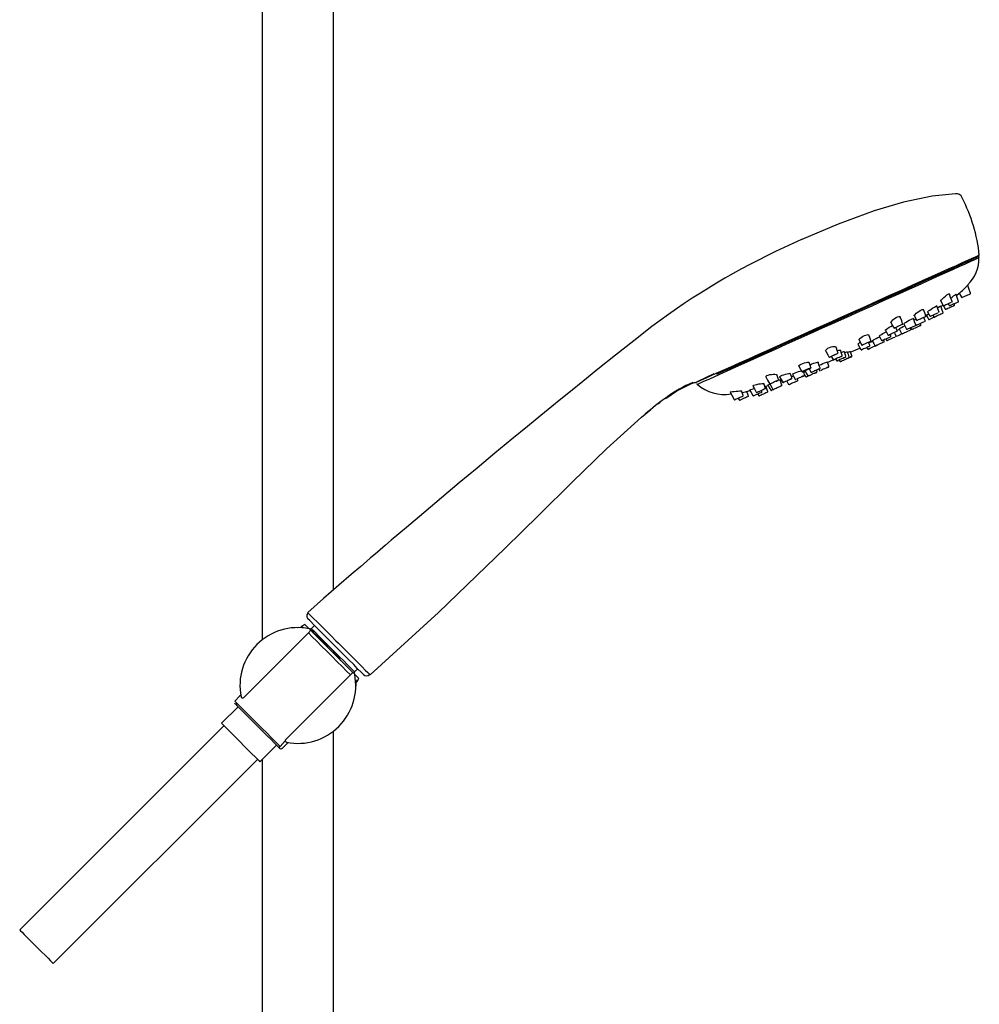
# Model space of a CAD drawing. Extents: x 1.4 to 43.2, y 1.5 to 86.2.
# Drawn here: x 19.9 to 31.1, y 62 to 73.4 of the extents above; entities that cross this region are included whole.
import ezdxf

# ---------------------------------------------------------------- set-up
doc = ezdxf.new("R2010")
doc.units = 0
doc.layers.get('0').update_dxf_attribs({"linetype": 'CONTINUOUS'})

msp = doc.modelspace()

# ---------------------------------------------------------------- linework, layer by layer
at = {"color": 7, "linetype": 'CONTINUOUS'}
for p, q in [((22.752, 73.827), (22.752, 66.238)), ((23.581, 66.818), (23.581, 73.824)), ((31.038, 70.678), (31.039, 70.684)), ((31.059, 70.668), (31.055, 70.679)), ((30.796, 70.228), (30.829, 70.256)), ((30.83, 70.254), (30.856, 70.208)), ((30.615, 70.162), (30.642, 70.112)), ((30.776, 70.12), (30.771, 70.132)), ((30.82, 70.16), (30.819, 70.161)), ((30.435, 69.993), (30.448, 70.001)), ((30.525, 70), (30.535, 69.982)), ((30.547, 69.98), (30.546, 69.979)), ((30.577, 69.993), (30.577, 69.993)), ((30.269, 69.836), (30.264, 69.852)), ((30.269, 69.855), (30.277, 69.84)), ((30.385, 69.888), (30.379, 69.904)), ((30.434, 69.935), (30.433, 69.936)), ((29.979, 69.724), (29.987, 69.71)), ((29.979, 69.724), (29.987, 69.71)), ((30.036, 69.758), (30.029, 69.777)), ((30.172, 69.785), (30.172, 69.785)), ((29.586, 69.578), (29.679, 69.62)), ((29.679, 69.62), (29.689, 69.602)), ((29.758, 69.625), (29.766, 69.61)), ((29.758, 69.625), (29.766, 69.61)), ((29.776, 69.607), (29.776, 69.607)), ((29.961, 69.694), (29.954, 69.713)), ((29.997, 69.707), (29.997, 69.707)), ((29.32, 69.518), (29.321, 69.518)), ((29.368, 69.488), (29.368, 69.488)), ((29.397, 69.493), (29.407, 69.475)), ((29.398, 69.493), (29.408, 69.475)), ((29.424, 69.565), (29.424, 69.565)), ((29.474, 69.535), (29.474, 69.535)), ((29.515, 69.524), (29.515, 69.524)), ((29.55, 69.505), (29.55, 69.505)), ((29.554, 69.515), (29.554, 69.515)), ((29.57, 69.571), (29.586, 69.578)), ((29.58, 69.519), (29.58, 69.519)), ((29.584, 69.529), (29.584, 69.529)), ((29.201, 69.374), (29.209, 69.359)), ((29.201, 69.374), (29.209, 69.359)), ((29.313, 69.399), (29.313, 69.399)), ((29.377, 69.484), (29.377, 69.484)), ((29.408, 69.475), (29.408, 69.476)), ((29.439, 69.481), (29.447, 69.467)), ((29.439, 69.481), (29.447, 69.467)), ((29.447, 69.467), (29.448, 69.467)), ((29.485, 69.476), (29.485, 69.476)), ((29.486, 69.477), (29.486, 69.477)), ((28.96, 69.248), (28.955, 69.264)), ((29.033, 69.299), (29.033, 69.299)), ((29.062, 69.286), (29.06, 69.285)), ((29.06, 69.285), (29.06, 69.285)), ((29.121, 69.339), (29.123, 69.339)), ((29.182, 69.348), (29.176, 69.363)), ((29.178, 69.338), (29.178, 69.338)), ((29.219, 69.357), (29.219, 69.357)), ((27.788, 69.209), (27.793, 69.199)), ((28.589, 69.178), (28.615, 69.186)), ((28.76, 69.236), (28.774, 69.241)), ((28.771, 69.181), (28.771, 69.181)), ((28.774, 69.241), (28.784, 69.225)), ((28.865, 69.197), (28.863, 69.197)), ((27.423, 69.035), (27.435, 69.044)), ((28.27, 69.038), (28.281, 69.019)), ((28.326, 69.071), (28.308, 69.122)), ((28.368, 69.118), (28.404, 69.127)), ((28.447, 69.066), (28.447, 69.066)), ((28.449, 69.066), (28.447, 69.066)), ((28.495, 69.087), (28.506, 69.069)), ((28.657, 69.13), (28.655, 69.129)), ((27.338, 68.972), (27.363, 68.991)), ((28.234, 69.022), (28.232, 69.021)), ((23.248, 66.416), (23.213, 66.396)), ((23.306, 66.335), (22.541, 65.57)), ((23.213, 66.396), (23.199, 66.38)), ((23.321, 66.371), (23.309, 66.359)), ((23.309, 66.365), (23.315, 66.364)), ((23.361, 66.404), (23.324, 66.368)), ((23.639, 66.198), (23.64, 66.197)), ((23.027, 65.084), (23.792, 65.849)), ((23.816, 65.852), (23.828, 65.864)), ((23.825, 65.867), (23.862, 65.903)), ((23.997, 65.836), (23.999, 65.838)), ((23.837, 65.741), (23.853, 65.755)), ((23.853, 65.755), (23.873, 65.791)), ((22.475, 65.463), (22.283, 65.271)), ((22.311, 65.243), (19.945, 62.877)), ((23.581, 42.806), (23.581, 65.18)), ((22.961, 65.003), (23.022, 65.066)), ((22.728, 64.826), (22.921, 65.018)), ((20.334, 62.487), (22.701, 64.853)), ((22.752, 64.849), (22.752, 42.806))]:
    msp.add_line(p, q, dxfattribs=at)
at = {"color": 7, "linetype": 'CONTINUOUS', "flags": 128}
for points in [[(30.785, 71.406), (30.514, 71.38), (30.185, 71.312), (29.844, 71.21), (29.426, 71.056), (29.004, 70.876)], [(27.793, 69.199), (27.794, 69.199), (27.807, 69.205), (27.833, 69.217), (27.87, 69.234), (27.921, 69.256), (27.982, 69.284), (28.056, 69.317), (28.139, 69.355), (28.233, 69.397), (28.337, 69.443), (28.449, 69.494), (28.568, 69.547), (28.694, 69.604), (28.826, 69.663), (28.963, 69.725), (29.103, 69.788), (29.246, 69.852), (29.39, 69.917), (29.534, 69.982), (29.678, 70.047), (29.82, 70.11), (29.958, 70.173), (30.093, 70.233), (30.222, 70.291), (30.345, 70.346), (30.461, 70.398), (30.568, 70.447), (30.667, 70.491), (30.756, 70.531), (30.835, 70.567), (30.902, 70.597), (30.958, 70.622), (31.002, 70.642), (31.034, 70.656), (31.053, 70.665), (31.059, 70.668), (31.059, 70.668)], [(31.055, 70.691), (31.053, 70.691), (31.04, 70.685), (31.015, 70.674), (30.977, 70.657), (30.927, 70.634), (30.865, 70.606), (30.792, 70.574), (30.709, 70.536), (30.615, 70.494), (30.512, 70.447), (30.4, 70.397), (30.281, 70.343), (30.155, 70.287), (30.023, 70.228), (29.886, 70.166), (29.746, 70.103), (29.604, 70.039), (29.459, 69.974), (29.315, 69.909), (29.171, 69.845), (29.03, 69.781), (28.891, 69.718), (28.756, 69.658), (28.627, 69.6), (28.504, 69.544), (28.387, 69.492), (28.279, 69.443), (28.18, 69.399), (28.09, 69.358), (28.011, 69.323)], [(31.055, 70.679), (31.048, 70.676), (31.028, 70.667), (30.996, 70.652), (30.951, 70.632), (30.893, 70.606), (30.824, 70.575), (30.743, 70.538), (30.651, 70.497), (30.55, 70.452), (30.44, 70.402), (30.321, 70.349), (30.195, 70.292), (30.063, 70.233), (29.926, 70.171), (29.785, 70.107), (29.641, 70.043), (29.495, 69.977), (29.348, 69.911), (29.202, 69.845), (29.058, 69.781), (28.916, 69.717), (28.779, 69.655), (28.647, 69.596), (28.521, 69.539), (28.403, 69.486), (28.292, 69.436), (28.191, 69.391), (28.1, 69.35), (28.019, 69.314)], [(30.83, 70.254), (30.83, 70.254), (30.833, 70.257), (30.841, 70.264), (30.853, 70.274), (30.868, 70.288), (30.885, 70.304), (30.901, 70.32), (30.915, 70.334), (30.924, 70.343), (30.927, 70.347), (30.927, 70.347)], [(30.96, 70.254), (30.94, 70.31), (30.928, 70.347)], [(28.024, 69.323), (28.099, 69.357), (28.187, 69.396), (28.284, 69.44), (28.39, 69.488), (28.505, 69.539), (28.626, 69.594), (28.754, 69.651), (28.886, 69.711), (29.023, 69.772), (29.163, 69.835), (29.305, 69.899), (29.448, 69.963), (29.591, 70.028), (29.732, 70.091), (29.871, 70.154), (30.006, 70.214), (30.137, 70.273)], [(30.137, 70.273), (30.151, 70.277), (30.16, 70.276)], [(30.616, 70.161), (30.615, 70.161), (30.617, 70.167), (30.624, 70.177), (30.636, 70.19), (30.652, 70.206), (30.67, 70.222), (30.687, 70.236), (30.701, 70.245), (30.71, 70.249), (30.715, 70.248), (30.715, 70.247)], [(30.746, 70.159), (30.73, 70.207), (30.716, 70.247)], [(30.733, 70.199), (30.746, 70.21), (30.763, 70.223), (30.778, 70.233), (30.787, 70.239), (30.792, 70.241), (30.791, 70.24)], [(30.82, 70.16), (30.804, 70.205), (30.792, 70.24)], [(30.955, 70.245), (30.954, 70.245), (30.949, 70.242), (30.939, 70.238), (30.926, 70.232), (30.911, 70.226), (30.897, 70.219), (30.883, 70.213), (30.873, 70.208), (30.867, 70.206), (30.866, 70.205), (30.866, 70.205)], [(30.308, 69.994), (30.307, 69.994), (30.309, 70), (30.318, 70.01), (30.331, 70.022), (30.348, 70.035), (30.367, 70.048), (30.385, 70.058), (30.399, 70.065), (30.41, 70.067), (30.415, 70.066), (30.415, 70.065)], [(30.441, 69.992), (30.429, 70.028), (30.416, 70.065)], [(30.462, 70.038), (30.462, 70.038), (30.465, 70.042), (30.474, 70.05), (30.487, 70.06), (30.504, 70.072), (30.523, 70.084), (30.541, 70.095), (30.555, 70.103), (30.566, 70.108), (30.57, 70.108), (30.57, 70.108)], [(30.596, 70.036), (30.582, 70.075), (30.571, 70.108)], [(30.578, 70.087), (30.585, 70.091), (30.6, 70.1), (30.61, 70.105), (30.614, 70.107), (30.614, 70.106)], [(30.642, 70.029), (30.627, 70.07), (30.615, 70.107)], [(30.617, 70.1), (30.617, 70.101), (30.643, 70.118)], [(30.648, 70.109), (30.663, 70.082), (30.668, 70.072)], [(30.735, 70.146), (30.729, 70.144), (30.717, 70.138), (30.702, 70.132), (30.687, 70.125), (30.674, 70.119), (30.662, 70.114), (30.655, 70.11), (30.652, 70.109)], [(30.771, 70.111), (30.77, 70.11), (30.764, 70.108), (30.754, 70.103), (30.741, 70.097), (30.725, 70.09), (30.71, 70.083), (30.696, 70.077), (30.686, 70.072), (30.68, 70.07), (30.679, 70.069), (30.679, 70.069)], [(30.703, 70.132), (30.71, 70.119), (30.713, 70.114)], [(30.815, 70.152), (30.815, 70.152), (30.812, 70.151), (30.807, 70.148), (30.796, 70.144), (30.783, 70.137), (30.767, 70.131), (30.752, 70.124), (30.739, 70.118), (30.729, 70.114), (30.724, 70.111), (30.724, 70.111), (30.724, 70.111)], [(27.462, 70.01), (27.27, 69.869), (27.058, 69.705), (26.847, 69.537), (26.643, 69.374), (26.467, 69.232), (26.324, 69.116), (26.215, 69.027), (26.111, 68.943), (25.983, 68.838), (25.827, 68.711), (25.646, 68.562), (25.45, 68.401), (25.244, 68.229), (25.037, 68.057), (24.831, 67.884), (24.625, 67.711), (24.425, 67.541), (24.25, 67.392), (24.182, 67.334), (24.119, 67.281), (24.062, 67.232), (24.01, 67.187), (23.962, 67.146), (23.896, 67.089), (23.786, 66.995), (23.643, 66.871), (23.466, 66.718), (23.281, 66.556)], [(30.039, 69.911), (30.038, 69.912), (30.04, 69.92), (30.048, 69.933), (30.061, 69.947), (30.079, 69.961), (30.097, 69.973), (30.114, 69.981), (30.129, 69.985), (30.14, 69.985), (30.147, 69.981), (30.147, 69.979)], [(30.174, 69.902), (30.163, 69.934), (30.147, 69.979)], [(30.188, 69.899), (30.187, 69.899), (30.19, 69.903), (30.2, 69.911), (30.214, 69.92), (30.232, 69.931), (30.251, 69.942), (30.269, 69.951), (30.284, 69.958), (30.295, 69.962), (30.3, 69.962), (30.299, 69.962)], [(30.326, 69.888), (30.313, 69.924), (30.299, 69.965)], [(30.306, 69.995), (30.33, 69.954), (30.335, 69.944)], [(30.437, 69.982), (30.435, 69.981), (30.428, 69.978), (30.417, 69.973), (30.409, 69.969), (30.394, 69.963), (30.379, 69.956), (30.365, 69.95), (30.354, 69.945), (30.347, 69.942), (30.345, 69.941), (30.345, 69.941)], [(30.434, 69.935), (30.422, 69.967), (30.42, 69.974)], [(30.447, 70.001), (30.464, 69.97), (30.473, 69.954)], [(30.448, 70), (30.448, 70), (30.452, 70.003), (30.462, 70.008), (30.474, 70.015)], [(30.461, 70.038), (30.481, 70.003), (30.488, 69.991)], [(30.538, 69.976), (30.531, 69.972), (30.515, 69.965), (30.501, 69.959), (30.491, 69.954), (30.485, 69.952), (30.484, 69.951)], [(30.583, 70.026), (30.577, 70.023), (30.564, 70.018), (30.549, 70.011), (30.534, 70.004), (30.519, 69.998), (30.508, 69.992), (30.5, 69.989), (30.498, 69.988)], [(30.637, 70.02), (30.637, 70.02), (30.634, 70.019), (30.629, 70.017), (30.618, 70.012), (30.605, 70.006), (30.589, 69.999), (30.574, 69.992), (30.561, 69.986), (30.551, 69.982), (30.546, 69.979), (30.546, 69.979), (30.546, 69.979)], [(29.975, 69.824), (29.974, 69.824), (29.977, 69.829), (29.986, 69.838), (30, 69.848), (30.018, 69.86), (30.037, 69.87), (30.055, 69.879), (30.056, 69.879)], [(30.037, 69.914), (30.066, 69.862), (30.07, 69.855)], [(30.144, 69.88), (30.134, 69.876), (30.119, 69.869), (30.105, 69.863), (30.093, 69.858), (30.084, 69.854), (30.08, 69.852)], [(30.08, 69.852), (30.081, 69.852), (30.088, 69.856), (30.101, 69.861), (30.103, 69.862)], [(30.11, 69.821), (30.1, 69.85), (30.097, 69.859)], [(30.106, 69.822), (30.112, 69.825), (30.131, 69.834), (30.135, 69.836)], [(30.132, 69.842), (30.132, 69.842), (30.136, 69.845), (30.146, 69.85), (30.161, 69.858), (30.179, 69.868), (30.198, 69.878), (30.199, 69.878)], [(30.132, 69.842), (30.149, 69.811), (30.162, 69.788)], [(30.17, 69.892), (30.168, 69.891), (30.16, 69.888), (30.149, 69.883), (30.144, 69.88)], [(30.187, 69.9), (30.208, 69.862), (30.22, 69.84)], [(30.321, 69.878), (30.32, 69.877), (30.313, 69.874), (30.302, 69.87), (30.293, 69.866), (30.278, 69.859), (30.263, 69.852), (30.249, 69.846), (30.238, 69.841), (30.232, 69.838), (30.23, 69.837), (30.23, 69.837)], [(30.38, 69.879), (30.379, 69.878), (30.373, 69.876), (30.373, 69.876), (30.363, 69.871), (30.35, 69.865), (30.334, 69.858), (30.319, 69.851), (30.305, 69.845), (30.295, 69.84), (30.288, 69.838), (30.287, 69.837), (30.287, 69.837)], [(30.422, 69.923), (30.415, 69.921), (30.403, 69.915), (30.403, 69.915), (30.387, 69.908), (30.372, 69.901), (30.357, 69.894), (30.345, 69.889), (30.338, 69.886), (30.335, 69.885)], [(29.665, 69.717), (29.689, 69.676), (29.699, 69.658)], [(29.668, 69.714), (29.667, 69.715), (29.669, 69.722), (29.678, 69.732), (29.692, 69.743), (29.71, 69.754), (29.73, 69.764), (29.748, 69.77), (29.763, 69.774), (29.775, 69.775), (29.782, 69.772), (29.782, 69.771)], [(29.805, 69.706), (29.796, 69.731), (29.782, 69.771)], [(29.822, 69.704), (29.822, 69.704), (29.826, 69.707), (29.835, 69.713), (29.85, 69.721), (29.869, 69.731), (29.888, 69.74), (29.906, 69.748)], [(29.901, 69.758), (29.9, 69.758), (29.904, 69.762), (29.914, 69.769), (29.928, 69.778), (29.946, 69.788), (29.966, 69.798), (29.984, 69.806)], [(29.9, 69.759), (29.917, 69.729), (29.928, 69.709)], [(30.004, 69.736), (29.995, 69.731), (29.979, 69.724), (29.964, 69.718), (29.951, 69.712), (29.942, 69.708), (29.938, 69.706)], [(29.938, 69.706), (29.939, 69.707), (29.947, 69.71), (29.96, 69.716), (29.962, 69.717)], [(29.974, 69.825), (29.993, 69.789), (30.003, 69.773)], [(30.085, 69.746), (30.078, 69.743), (30.065, 69.737), (30.065, 69.737), (30.05, 69.73), (30.034, 69.723), (30.02, 69.717), (30.008, 69.711), (30, 69.708), (29.997, 69.707)], [(30.032, 69.748), (30.029, 69.747), (30.021, 69.743), (30.01, 69.738), (30.004, 69.736)], [(30.078, 69.799), (30.069, 69.795), (30.054, 69.788), (30.039, 69.781), (30.026, 69.776), (30.017, 69.772), (30.013, 69.77)], [(30.013, 69.77), (30.014, 69.77), (30.021, 69.774), (30.034, 69.779), (30.036, 69.78)], [(30.106, 69.811), (30.103, 69.81), (30.095, 69.807), (30.084, 69.802), (30.078, 69.799)], [(30.097, 69.758), (30.087, 69.785), (30.082, 69.801)], [(30.172, 69.785), (30.168, 69.783), (30.168, 69.783), (30.157, 69.779), (30.144, 69.772), (30.128, 69.765), (30.112, 69.758), (30.101, 69.753)], [(30.257, 69.824), (30.251, 69.821), (30.239, 69.815), (30.239, 69.815), (30.224, 69.808), (30.208, 69.801), (30.194, 69.795), (30.182, 69.79), (30.174, 69.786), (30.172, 69.785)], [(29.284, 69.584), (29.282, 69.586), (29.284, 69.595), (29.294, 69.607), (29.309, 69.618), (29.327, 69.627), (29.346, 69.634), (29.364, 69.638), (29.381, 69.639), (29.394, 69.637), (29.401, 69.631), (29.401, 69.63)], [(29.425, 69.565), (29.419, 69.58), (29.402, 69.63)], [(29.653, 69.665), (29.674, 69.628), (29.689, 69.602)], [(29.655, 69.664), (29.654, 69.664), (29.657, 69.669), (29.667, 69.676), (29.681, 69.685), (29.683, 69.686)], [(29.79, 69.639), (29.79, 69.639), (29.785, 69.637), (29.775, 69.632), (29.762, 69.627), (29.747, 69.62), (29.737, 69.615), (29.722, 69.609), (29.71, 69.604), (29.702, 69.6), (29.699, 69.598), (29.699, 69.599)], [(29.8, 69.696), (29.8, 69.696), (29.795, 69.693), (29.785, 69.689), (29.771, 69.683), (29.756, 69.676), (29.747, 69.672), (29.732, 69.665), (29.72, 69.66), (29.712, 69.656), (29.709, 69.655), (29.709, 69.655)], [(29.843, 69.637), (29.833, 69.633), (29.817, 69.626), (29.802, 69.619), (29.789, 69.613), (29.78, 69.609), (29.776, 69.607)], [(29.776, 69.607), (29.777, 69.608), (29.785, 69.611), (29.798, 69.617), (29.8, 69.618)], [(29.795, 69.649), (29.784, 69.68), (29.782, 69.687)], [(29.821, 69.705), (29.839, 69.674), (29.852, 69.649)], [(29.861, 69.645), (29.86, 69.645), (29.848, 69.64), (29.843, 69.637)], [(29.862, 69.646), (29.864, 69.647), (29.871, 69.65), (29.884, 69.656), (29.886, 69.657)], [(29.928, 69.676), (29.919, 69.671), (29.903, 69.664), (29.888, 69.658), (29.876, 69.652), (29.867, 69.648), (29.863, 69.646)], [(29.955, 69.688), (29.953, 69.687), (29.945, 69.683), (29.933, 69.678), (29.928, 69.676)], [(29.283, 69.584), (29.308, 69.54), (29.32, 69.518)], [(29.33, 69.515), (29.332, 69.515), (29.339, 69.518), (29.342, 69.52)], [(29.369, 69.532), (29.36, 69.528), (29.347, 69.522), (29.337, 69.518), (29.331, 69.515), (29.331, 69.515)], [(29.348, 69.522), (29.354, 69.51), (29.367, 69.487)], [(29.42, 69.555), (29.419, 69.555), (29.414, 69.552), (29.403, 69.548), (29.39, 69.541), (29.375, 69.535), (29.369, 69.532)], [(29.377, 69.484), (29.379, 69.485), (29.386, 69.488), (29.39, 69.489)], [(29.417, 69.502), (29.408, 69.498), (29.394, 69.492), (29.384, 69.487), (29.378, 69.484), (29.378, 69.484)], [(29.401, 69.547), (29.412, 69.552), (29.419, 69.555), (29.421, 69.555)], [(29.416, 69.589), (29.42, 69.59), (29.436, 69.594), (29.448, 69.595), (29.454, 69.594), (29.454, 69.593)], [(29.47, 69.526), (29.469, 69.525), (29.463, 69.523), (29.452, 69.518), (29.439, 69.512), (29.423, 69.505), (29.417, 69.502)], [(29.458, 69.49), (29.448, 69.486), (29.435, 69.48), (29.435, 69.48), (29.424, 69.475), (29.419, 69.472), (29.418, 69.472)], [(29.45, 69.517), (29.462, 69.522), (29.469, 69.525), (29.47, 69.526)], [(29.475, 69.536), (29.467, 69.557), (29.454, 69.595)], [(29.511, 69.514), (29.51, 69.513), (29.504, 69.511), (29.493, 69.506), (29.479, 69.5), (29.464, 69.493), (29.458, 69.49)], [(29.463, 69.57), (29.464, 69.571), (29.48, 69.576), (29.491, 69.579), (29.496, 69.579), (29.496, 69.578)], [(29.491, 69.505), (29.503, 69.51), (29.51, 69.513), (29.511, 69.514)], [(29.516, 69.524), (29.508, 69.547), (29.496, 69.58)], [(29.55, 69.505), (29.549, 69.505), (29.543, 69.502), (29.532, 69.497), (29.518, 69.491), (29.503, 69.484), (29.497, 69.482)], [(29.501, 69.565), (29.502, 69.565), (29.517, 69.571), (29.528, 69.575), (29.533, 69.576), (29.533, 69.575)], [(29.53, 69.497), (29.541, 69.502), (29.549, 69.505), (29.55, 69.506)], [(29.554, 69.515), (29.545, 69.543), (29.533, 69.576)], [(29.536, 69.568), (29.551, 69.574), (29.562, 69.578), (29.567, 69.579), (29.567, 69.579)], [(29.56, 69.51), (29.571, 69.515), (29.579, 69.518), (29.58, 69.519)], [(29.58, 69.519), (29.579, 69.519), (29.573, 69.516), (29.562, 69.511), (29.56, 69.51)], [(29.585, 69.529), (29.576, 69.553), (29.567, 69.58)], [(28.971, 69.411), (28.97, 69.412), (28.973, 69.418), (28.982, 69.426), (28.997, 69.434), (29.016, 69.442), (29.036, 69.448), (29.055, 69.453), (29.073, 69.455), (29.086, 69.455), (29.092, 69.452), (29.092, 69.451)], [(28.97, 69.41), (28.99, 69.375), (29.006, 69.346)], [(29.007, 69.347), (29.007, 69.347), (29.012, 69.349), (29.023, 69.354), (29.032, 69.358), (29.049, 69.366), (29.067, 69.374), (29.084, 69.381), (29.098, 69.388), (29.108, 69.392), (29.112, 69.394), (29.112, 69.394)], [(29.108, 69.384), (29.108, 69.384), (29.104, 69.383), (29.096, 69.379), (29.084, 69.373), (29.069, 69.367), (29.053, 69.36), (29.039, 69.353), (29.031, 69.35), (29.022, 69.346), (29.017, 69.343), (29.017, 69.343)], [(29.042, 69.358), (29.042, 69.358), (29.046, 69.361), (29.056, 69.366), (29.072, 69.373), (29.09, 69.38)], [(29.091, 69.377), (29.094, 69.373), (29.111, 69.342)], [(29.112, 69.394), (29.107, 69.409), (29.092, 69.454)], [(29.101, 69.426), (29.102, 69.427), (29.121, 69.435), (29.141, 69.443), (29.16, 69.449), (29.177, 69.453), (29.189, 69.455), (29.194, 69.455), (29.194, 69.454)], [(29.212, 69.38), (29.213, 69.38), (29.209, 69.378), (29.2, 69.374), (29.188, 69.369), (29.173, 69.362), (29.158, 69.355), (29.144, 69.349), (29.136, 69.345), (29.127, 69.341), (29.122, 69.339), (29.122, 69.339)], [(29.217, 69.389), (29.208, 69.415), (29.194, 69.456)], [(29.206, 69.42), (29.212, 69.422), (29.23, 69.43), (29.25, 69.439), (29.269, 69.447), (29.285, 69.453), (29.296, 69.457), (29.3, 69.458), (29.3, 69.458)], [(29.313, 69.399), (29.308, 69.397), (29.299, 69.393), (29.286, 69.387), (29.27, 69.38), (29.254, 69.373), (29.24, 69.366), (29.235, 69.364)], [(29.289, 69.388), (29.292, 69.389), (29.305, 69.395), (29.312, 69.399), (29.314, 69.399)], [(29.318, 69.409), (29.31, 69.432), (29.3, 69.459)], [(29.302, 69.453), (29.343, 69.471), (29.37, 69.482)], [(29.418, 69.472), (29.419, 69.473), (29.426, 69.476), (29.43, 69.477)], [(29.457, 69.464), (29.459, 69.464), (29.466, 69.468), (29.469, 69.469)], [(29.497, 69.482), (29.487, 69.477), (29.474, 69.471), (29.474, 69.471), (29.464, 69.467), (29.458, 69.464), (29.458, 69.464)], [(27.775, 69.221), (27.773, 69.221), (27.812, 69.239), (27.886, 69.275), (27.992, 69.323)], [(28.011, 69.323), (27.9, 69.273), (27.823, 69.238), (27.783, 69.22), (27.785, 69.221)], [(28.589, 69.285), (28.588, 69.287), (28.591, 69.294), (28.601, 69.301), (28.615, 69.307), (28.634, 69.312), (28.654, 69.315), (28.675, 69.317), (28.694, 69.317), (28.709, 69.315), (28.716, 69.311), (28.716, 69.31)], [(28.589, 69.285), (28.61, 69.246), (28.631, 69.208)], [(28.736, 69.255), (28.735, 69.257), (28.716, 69.313)], [(28.75, 69.287), (28.749, 69.287), (28.752, 69.291), (28.762, 69.297), (28.778, 69.304), (28.797, 69.311), (28.817, 69.317), (28.837, 69.322), (28.854, 69.325), (28.867, 69.327), (28.872, 69.326), (28.872, 69.325)], [(28.749, 69.286), (28.767, 69.255), (28.784, 69.225)], [(28.886, 69.263), (28.882, 69.261), (28.872, 69.257), (28.859, 69.251), (28.844, 69.244), (28.829, 69.237), (28.815, 69.231), (28.81, 69.229)], [(28.863, 69.252), (28.865, 69.254), (28.878, 69.259), (28.885, 69.263), (28.887, 69.263)], [(28.891, 69.273), (28.886, 69.288), (28.872, 69.326)], [(28.897, 69.318), (28.914, 69.287), (28.929, 69.26)], [(28.899, 69.316), (28.898, 69.316), (28.902, 69.319), (28.912, 69.324), (28.928, 69.331), (28.947, 69.339), (28.967, 69.346), (28.986, 69.353), (29, 69.357)], [(28.956, 69.264), (28.949, 69.261), (28.947, 69.26)], [(29.033, 69.299), (29.028, 69.297), (29.019, 69.293), (29.006, 69.287), (28.991, 69.28), (28.975, 69.273), (28.96, 69.266), (28.956, 69.264)], [(29.009, 69.288), (29.012, 69.289), (29.024, 69.295), (29.032, 69.298), (29.033, 69.299)], [(29.016, 69.343), (29.018, 69.344), (29.024, 69.347)], [(29.037, 69.309), (29.031, 69.328), (29.022, 69.354)], [(29.035, 69.315), (29.036, 69.313), (29.05, 69.288)], [(29.035, 69.315), (29.036, 69.313), (29.05, 69.288)], [(29.043, 69.355), (29.058, 69.328), (29.076, 69.298)], [(29.079, 69.294), (29.073, 69.291), (29.064, 69.287), (29.062, 69.286)], [(29.101, 69.303), (29.094, 69.3), (29.087, 69.297), (29.085, 69.296)], [(29.177, 69.338), (29.173, 69.336), (29.163, 69.332), (29.15, 69.326), (29.135, 69.319), (29.12, 69.312), (29.105, 69.306), (29.101, 69.303)], [(29.153, 69.327), (29.156, 69.328), (29.169, 69.334), (29.176, 69.337), (29.178, 69.338)], [(29.235, 69.364), (29.228, 69.361), (29.226, 69.36)], [(27.434, 69.04), (27.558, 69.125), (27.728, 69.208)], [(27.728, 69.208), (27.749, 69.218), (27.76, 69.221), (27.765, 69.22), (27.77, 69.219)], [(28.401, 69.134), (28.4, 69.134), (28.404, 69.136), (28.415, 69.14), (28.431, 69.144), (28.45, 69.149), (28.454, 69.15)], [(28.438, 69.18), (28.438, 69.18), (28.441, 69.184), (28.451, 69.189), (28.466, 69.193), (28.485, 69.198), (28.507, 69.203), (28.528, 69.206), (28.546, 69.209), (28.559, 69.209), (28.565, 69.208), (28.565, 69.208)], [(28.438, 69.179), (28.457, 69.146), (28.477, 69.109)], [(28.579, 69.147), (28.577, 69.146), (28.57, 69.142), (28.559, 69.137), (28.545, 69.131), (28.529, 69.124), (28.514, 69.118), (28.502, 69.112), (28.492, 69.108), (28.489, 69.106), (28.488, 69.106)], [(28.583, 69.156), (28.581, 69.164), (28.565, 69.209)], [(28.578, 69.174), (28.585, 69.176), (28.59, 69.177), (28.59, 69.177)], [(28.611, 69.117), (28.604, 69.137), (28.59, 69.178)], [(28.612, 69.192), (28.629, 69.162), (28.646, 69.132)], [(28.612, 69.192), (28.629, 69.162), (28.645, 69.132)], [(28.614, 69.19), (28.613, 69.19), (28.617, 69.192), (28.628, 69.196), (28.639, 69.2)], [(28.636, 69.205), (28.65, 69.179), (28.671, 69.141)], [(28.657, 69.212), (28.651, 69.209), (28.644, 69.206), (28.642, 69.205)], [(28.731, 69.245), (28.727, 69.243), (28.718, 69.239), (28.706, 69.234), (28.691, 69.227), (28.676, 69.22), (28.662, 69.214), (28.657, 69.212)], [(28.772, 69.181), (28.769, 69.18), (28.762, 69.177), (28.751, 69.172), (28.737, 69.166), (28.722, 69.159), (28.707, 69.152), (28.694, 69.146), (28.685, 69.142), (28.682, 69.141), (28.68, 69.14)], [(28.709, 69.235), (28.711, 69.236), (28.723, 69.242), (28.73, 69.245), (28.732, 69.245)], [(28.736, 69.25), (28.737, 69.25), (28.749, 69.253), (28.754, 69.253), (28.754, 69.253)], [(28.776, 69.191), (28.768, 69.213), (28.754, 69.253)], [(28.81, 69.229), (28.803, 69.226), (28.796, 69.223), (28.794, 69.222)], [(28.831, 69.239), (28.836, 69.23), (28.853, 69.199)], [(28.831, 69.239), (28.836, 69.23), (28.853, 69.199)], [(28.956, 69.238), (28.953, 69.237), (28.945, 69.233), (28.933, 69.228), (28.918, 69.222), (28.903, 69.215), (28.888, 69.208), (28.876, 69.202), (28.867, 69.198), (28.865, 69.197)], [(28.176, 69.108), (28.175, 69.109), (28.178, 69.111), (28.188, 69.113), (28.203, 69.115), (28.222, 69.117), (28.245, 69.119), (28.268, 69.121), (28.288, 69.122), (28.302, 69.122), (28.308, 69.121), (28.308, 69.121)], [(28.175, 69.108), (28.195, 69.073), (28.223, 69.022)], [(28.186, 69.088), (28.195, 69.073), (28.223, 69.022)], [(28.322, 69.061), (28.319, 69.06), (28.311, 69.056), (28.3, 69.051), (28.286, 69.045), (28.271, 69.038), (28.257, 69.032), (28.244, 69.026), (28.236, 69.023), (28.234, 69.022)], [(28.382, 69.058), (28.381, 69.058), (28.375, 69.055), (28.375, 69.055), (28.365, 69.05), (28.352, 69.044), (28.337, 69.038), (28.322, 69.031), (28.308, 69.025), (28.298, 69.02), (28.292, 69.017), (28.291, 69.017), (28.291, 69.017)], [(28.314, 69.106), (28.334, 69.11), (28.352, 69.113), (28.364, 69.116), (28.369, 69.117), (28.369, 69.117)], [(28.386, 69.068), (28.385, 69.073), (28.369, 69.117)], [(28.4, 69.134), (28.417, 69.103), (28.437, 69.068)], [(28.404, 69.127), (28.417, 69.103), (28.437, 69.068)], [(28.54, 69.107), (28.537, 69.106), (28.529, 69.102), (28.517, 69.097), (28.502, 69.09), (28.487, 69.083), (28.472, 69.077), (28.459, 69.071), (28.451, 69.067), (28.449, 69.066)], [(28.607, 69.107), (28.606, 69.107), (28.6, 69.104), (28.59, 69.1), (28.577, 69.094), (28.562, 69.087), (28.547, 69.08), (28.533, 69.074), (28.523, 69.069), (28.517, 69.067), (28.516, 69.066), (28.516, 69.066)], [(28.544, 69.117), (28.54, 69.128), (28.54, 69.129)], [(28.675, 69.138), (28.668, 69.135), (28.659, 69.131), (28.657, 69.13)], [(27.149, 68.819), (26.742, 68.451), (26.348, 68.069), (25.958, 67.684), (25.567, 67.299), (24.795, 66.556), (24.004, 65.832)], [(27.149, 68.819), (27.256, 68.908), (27.26, 68.91)], [(23.282, 66.555), (23.284, 66.553), (23.296, 66.541), (23.319, 66.518), (23.35, 66.487), (23.391, 66.446), (23.437, 66.4), (23.491, 66.346), (23.548, 66.289), (23.609, 66.228), (23.639, 66.198)], [(23.248, 66.416), (23.249, 66.415), (23.259, 66.405), (23.278, 66.386), (23.296, 66.368)], [(23.814, 65.951), (23.754, 66.011), (23.651, 66.114), (23.543, 66.221), (23.442, 66.323), (23.36, 66.405), (23.304, 66.461), (23.283, 66.482), (23.284, 66.481)], [(23.213, 66.396), (23.215, 66.393), (23.223, 66.386), (23.231, 66.378)], [(23.29, 66.319), (23.334, 66.274), (23.386, 66.223), (23.442, 66.166), (23.502, 66.106), (23.564, 66.045), (23.624, 65.985), (23.68, 65.928), (23.732, 65.877), (23.776, 65.833)], [(23.312, 66.353), (23.344, 66.321), (23.387, 66.277), (23.437, 66.228), (23.49, 66.174), (23.545, 66.119), (23.601, 66.063), (23.656, 66.008), (23.708, 65.956), (23.755, 65.91), (23.795, 65.869), (23.81, 65.854)], [(23.321, 66.371), (23.322, 66.37), (23.329, 66.363), (23.347, 66.345), (23.374, 66.318), (23.41, 66.282), (23.452, 66.24), (23.499, 66.193), (23.549, 66.143), (23.6, 66.092), (23.651, 66.041), (23.698, 65.994), (23.74, 65.952), (23.775, 65.917), (23.802, 65.89), (23.82, 65.872), (23.828, 65.864), (23.828, 65.864)], [(23.64, 66.197), (23.701, 66.136), (23.76, 66.077), (23.816, 66.021), (23.867, 65.97), (23.912, 65.925), (23.948, 65.888), (23.977, 65.86), (23.996, 65.841), (24.004, 65.832)], [(23.926, 65.838), (23.908, 65.856), (23.856, 65.908), (23.814, 65.951)], [(23.825, 65.839), (23.828, 65.836), (23.853, 65.811), (23.868, 65.796), (23.873, 65.791), (23.873, 65.791)], [(23.835, 65.774), (23.843, 65.765), (23.851, 65.758), (23.853, 65.755)], [(23.837, 65.741), (23.838, 65.721), (23.838, 65.701)], [(22.497, 65.67), (22.497, 65.67), (22.497, 65.669), (22.497, 65.665)], [(22.435, 65.504), (22.435, 65.503), (22.443, 65.495), (22.461, 65.477), (22.488, 65.451), (22.523, 65.416), (22.564, 65.374), (22.611, 65.327), (22.661, 65.277), (22.713, 65.225), (22.764, 65.174), (22.812, 65.126), (22.856, 65.082), (22.894, 65.044), (22.925, 65.014), (22.946, 64.992), (22.958, 64.98), (22.961, 64.977)], [(22.505, 65.598), (22.496, 65.589), (22.438, 65.527)], [(22.438, 65.527), (22.452, 65.513), (22.475, 65.489), (22.508, 65.457), (22.548, 65.416), (22.595, 65.37), (22.646, 65.319), (22.699, 65.265), (22.753, 65.211), (22.806, 65.159), (22.854, 65.11), (22.898, 65.067), (22.934, 65.031), (22.961, 65.003)], [(22.283, 65.271), (22.283, 65.271), (22.289, 65.265), (22.306, 65.248), (22.332, 65.222), (22.366, 65.189), (22.406, 65.148), (22.451, 65.103), (22.499, 65.055), (22.547, 65.007), (22.593, 64.961), (22.635, 64.919), (22.671, 64.883), (22.699, 64.855), (22.718, 64.836), (22.728, 64.826), (22.728, 64.826)], [(23.055, 65.048), (23.046, 65.039), (22.984, 64.98)], [(22.984, 64.98), (22.983, 64.979), (22.982, 64.978), (22.979, 64.976), (22.974, 64.973), (22.964, 64.975), (22.96, 64.979), (22.956, 64.983), (22.954, 64.988), (22.954, 64.991), (22.956, 64.995), (22.957, 64.998), (22.959, 65.001), (22.961, 65.002), (22.961, 65.003)], [(19.945, 62.877), (19.945, 62.876), (19.954, 62.868), (19.972, 62.85), (19.998, 62.823), (20.031, 62.79), (20.07, 62.751), (20.112, 62.709), (20.156, 62.665), (20.199, 62.623), (20.239, 62.583), (20.273, 62.548), (20.302, 62.52), (20.322, 62.5), (20.332, 62.489), (20.334, 62.487)]]:
    msp.add_lwpolyline(points, dxfattribs=at)
at = {"color": 7, "linetype": 'CONTINUOUS'}
for centre, radius, start, end in [((30.791, 71.33), 0.0787, 23.7565, 93.2881), ((29.21, 70.503), 1.862, 5.9027, 27.446), ((32.44, 62.952), 8.637, 113.4472, 125.198), ((30.634, 70.657), 0.424, 313.353, 1.4992), ((31.05, 70.702), 0.0118, 294.213, 3.2208), ((30.862, 70.212), 0.00787, 210.038, 294.2398), ((30.952, 70.253), 0.00787, 294.1797, 19.2241), ((30.649, 70.116), 0.00787, 209.2024, 294.213), ((30.649, 70.116), 0.00788, 210.181, 263.0814), ((30.675, 70.076), 0.00787, 210.0559, 294.2665), ((30.72, 70.118), 0.00787, 210.5742, 294.2387), ((30.739, 70.157), 0.00787, 294.1782, 18.3617), ((30.768, 70.118), 0.00787, 294.1771, 19.2367), ((30.812, 70.159), 0.00788, 294.2175, 18.4815), ((30.508, 69.645), 0.358, 120.0287, 124.1563), ((30.434, 69.989), 0.00787, 294.2052, 18.5157), ((30.434, 69.989), 0.00787, 294.1861, 18.2851), ((30.48, 69.958), 0.00788, 210.1097, 294.2127), ((30.494, 69.995), 0.00787, 209.2051, 294.213), ((30.542, 69.986), 0.00788, 210.5804, 294.2374), ((30.587, 70.037), 0.00787, 294.1769, 18.347), ((30.634, 70.027), 0.00787, 294.198, 18.517), ((30.077, 69.859), 0.00788, 210.0714, 294.2267), ((30.167, 69.899), 0.00787, 294.213, 19.1939), ((30.227, 69.844), 0.00788, 209.9229, 294.2049), ((30.262, 69.834), 0.00788, 294.1901, 18.3498), ((30.284, 69.844), 0.00787, 210.059, 294.2633), ((30.318, 69.886), 0.00788, 294.2157, 18.5314), ((30.332, 69.892), 0.00787, 209.2086, 294.213), ((30.342, 69.948), 0.00788, 209.9221, 294.2096), ((30.377, 69.886), 0.00787, 294.1737, 19.2343), ((30.426, 69.934), 0.00788, 294.1888, 18.3351), ((30.009, 69.777), 0.00788, 210.0519, 294.2201), ((30.029, 69.755), 0.00787, 294.2129, 19.1818), ((30.089, 69.756), 0.00788, 294.1888, 18.3351), ((30.102, 69.819), 0.00787, 294.213, 19.2013), ((30.169, 69.792), 0.00787, 209.2095, 294.213), ((29.705, 69.662), 0.00788, 209.9071, 294.2023), ((29.773, 69.614), 0.00787, 210.0367, 294.2595), ((30.432, 68.334), 1.493, 113.9906, 115.7102), ((29.787, 69.647), 0.00788, 294.1796, 17.8597), ((29.797, 69.703), 0.00787, 294.1835, 17.8651), ((29.859, 69.653), 0.00787, 210.0212, 294.2546), ((29.935, 69.713), 0.00787, 210.0496, 294.2466), ((29.952, 69.695), 0.00787, 294.2129, 19.1789), ((29.994, 69.714), 0.00787, 209.2101, 294.213), ((29.327, 69.522), 0.00787, 210.1145, 294.2447), ((29.417, 69.562), 0.00788, 294.1908, 18.3711), ((29.467, 69.533), 0.00787, 294.1854, 18.3823), ((29.508, 69.521), 0.00788, 294.1888, 18.3775), ((29.547, 69.513), 0.00787, 294.1819, 18.3902), ((29.577, 69.526), 0.00787, 294.1796, 18.3764), ((29.696, 69.606), 0.00788, 209.8777, 294.2115), ((29.696, 69.606), 0.00788, 210.1629, 294.237), ((29.105, 69.392), 0.00787, 294.1944, 18.2767), ((29.21, 69.387), 0.00787, 294.1906, 18.2527), ((29.31, 69.406), 0.00788, 294.1849, 18.2351), ((29.374, 69.491), 0.00788, 210.1783, 294.2177), ((29.414, 69.479), 0.00788, 209.8935, 294.2179), ((29.414, 69.479), 0.00788, 210.1801, 294.2402), ((29.454, 69.471), 0.00788, 210.1655, 294.2325), ((29.454, 69.471), 0.00787, 209.8716, 294.2157), ((29.722, 67.095), 2.345, 110.2592, 110.8759), ((28.883, 69.271), 0.00787, 294.1597, 18.2662), ((28.936, 69.264), 0.00788, 209.4943, 294.1987), ((29.013, 69.35), 0.00787, 210.5592, 294.2555), ((29.346, 68.615), 0.791, 112.1529, 113.7682), ((29.03, 69.306), 0.00787, 294.1848, 18.2469), ((29.057, 69.292), 0.00787, 209.9174, 294.2084), ((29.081, 69.303), 0.00788, 209.4943, 294.1987), ((29.118, 69.346), 0.00788, 210.5599, 294.2316), ((29.174, 69.345), 0.00787, 294.1673, 18.2644), ((29.216, 69.364), 0.00787, 209.4704, 294.2427), ((28.226, 68.012), 1.301, 111.7681, 127.4856), ((28.109, 69.561), 0.479, 228.9626, 279.2881), ((28.576, 69.154), 0.00787, 294.2053, 18.8873), ((28.638, 69.212), 0.00787, 209.3944, 294.2382), ((28.728, 69.253), 0.00787, 294.1794, 18.3123), ((28.768, 69.189), 0.00788, 294.2224, 18.8803), ((28.791, 69.229), 0.00787, 209.4649, 294.208), ((28.79, 69.229), 0.00788, 209.9361, 294.212), ((28.86, 69.204), 0.00787, 209.8877, 294.2178), ((28.86, 69.204), 0.00787, 210.5646, 294.2738), ((28.953, 69.246), 0.00787, 294.2069, 19.0461), ((29.208, 66.526), 3.08, 125.1571, 130.8882), ((28.319, 69.068), 0.00787, 294.2108, 19.0638), ((28.379, 69.065), 0.00787, 294.1533, 19.2447), ((28.444, 69.073), 0.00787, 209.8877, 294.2178), ((28.484, 69.113), 0.00787, 210.1403, 294.2741), ((28.512, 69.073), 0.00787, 210.0468, 294.2494), ((28.536, 69.114), 0.00787, 294.2042, 19.0487), ((28.604, 69.115), 0.00787, 294.1771, 19.2367), ((28.652, 69.136), 0.00788, 209.9074, 294.1981), ((28.652, 69.136), 0.00788, 210.6167, 294.2442), ((28.677, 69.147), 0.00787, 210.1847, 294.2239), ((28.229, 69.028), 0.00787, 209.8737, 294.2115), ((28.229, 69.028), 0.00787, 210.5633, 294.277), ((28.287, 69.024), 0.00787, 210.062, 294.2623), ((23.323, 66.515), 0.0512, 134.844, 225.0366), ((23.167, 65.709), 0.671, 78.8883, 191.1117), ((23.159, 66.726), 0.346, 270.0239, 270.4727), ((23.292, 66.349), 0.0197, 45, 78.8883), ((23.292, 66.349), 0.0197, 314.9946, 45.0054), ((18.555, 60.898), 7.238, 46.1239, 48.8902), ((23.149, 65.676), 0.609, 32.0808, 46.1521), ((23.167, 65.709), 0.671, 258.8883, 11.1117), ((23.806, 65.835), 0.0197, 11.1117, 135), ((23.963, 65.874), 0.0512, 225, 311.5663), ((22.527, 65.584), 0.0197, 191.1117, 225), ((22.527, 65.584), 0.0197, 225.0023, 314.9977), ((23.041, 65.07), 0.0197, 135, 258.8883)]:
    msp.add_arc(centre, radius, start, end, dxfattribs=at)

doc.saveas('drawing.dxf')
